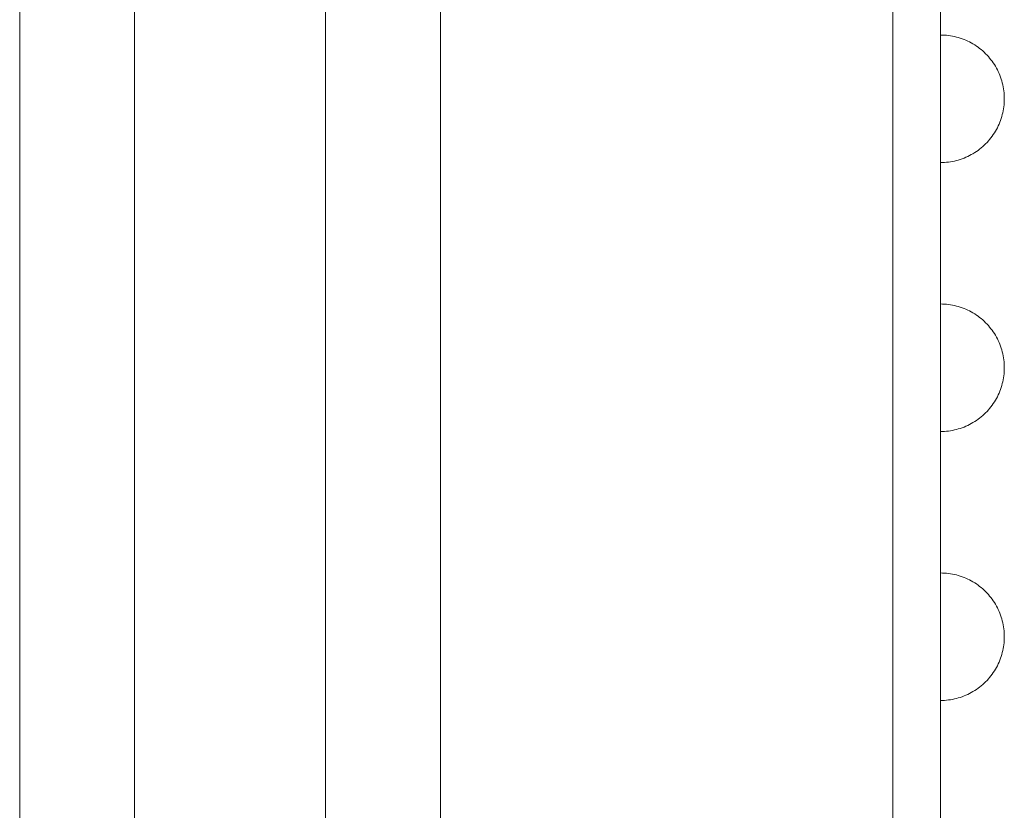
# Model space of a CAD drawing. Units: millimetres. Extents: x 27639 to 31030, y 9383 to 12583.
# Drawn here: x 29511 to 29820, y 10886 to 11134 of the extents above; entities that cross this region are included whole.
import ezdxf

# ---------------------------------------------------------------- set-up
doc = ezdxf.new("R2010")
doc.units = ezdxf.units.MM
doc.header["$MEASUREMENT"] = 0
doc.linetypes.add('Wipeout_Contour', pattern=[1000, 0, -1000])
doc.layers.add('Konstrukcja - Ściany zew', color=7, linetype='Continuous')
doc.layers.add('Konstrukcja - Ściany zew_Nr_pióra__254', color=254, linetype='Continuous', lineweight=18)
doc.layers.add('Wnętrze - Umeblowanie_Nr_pióra__1_Nr_pióra__7', color=7, linetype='Continuous', lineweight=18)
doc.layers.add('Konstrukcja - Ściany zew_Nr_pióra__87_Nr_pióra__2', color=7, linetype='Continuous', lineweight=18, true_color=0x6a6a6a)

msp = doc.modelspace()

# ---------------------------------------------------------------- linework, layer by layer
at = {"layer": 'Wnętrze - Umeblowanie_Nr_pióra__1_Nr_pióra__7', "linetype": 'Continuous'}
for p, q in [((29510.95, 10597.75), (29510.95, 11367.75)), ((29546.95, 10597.75), (29546.95, 11367.75)), ((29606.87, 10597.75), (29606.87, 11367.75)), ((29642.87, 10597.75), (29642.87, 11367.75)), ((29802.25, 11129.17), (29801.63, 11129.24)), ((29802.87, 11129.08), (29802.25, 11129.17)), ((29803.49, 11128.97), (29802.87, 11129.08)), ((29804.11, 11128.85), (29803.49, 11128.97)), ((29804.72, 11128.7), (29804.11, 11128.85)), ((29805.32, 11128.53), (29804.72, 11128.7)), ((29805.92, 11128.35), (29805.32, 11128.53)), ((29806.52, 11128.14), (29805.92, 11128.35)), ((29807.11, 11127.92), (29806.52, 11128.14)), ((29807.69, 11127.68), (29807.11, 11127.92)), ((29808.26, 11127.42), (29807.69, 11127.68)), ((29808.82, 11127.15), (29808.26, 11127.42)), ((29809.38, 11126.85), (29808.82, 11127.15)), ((29809.92, 11126.54), (29809.38, 11126.85)), ((29810.46, 11126.21), (29809.92, 11126.54)), ((29810.99, 11125.87), (29810.46, 11126.21)), ((29811.5, 11125.51), (29810.99, 11125.87)), ((29812, 11125.13), (29811.5, 11125.51)), ((29812.49, 11124.74), (29812, 11125.13)), ((29812.97, 11124.33), (29812.49, 11124.74)), ((29813.43, 11123.91), (29812.97, 11124.33)), ((29813.89, 11123.47), (29813.43, 11123.91)), ((29814.32, 11123.02), (29813.89, 11123.47)), ((29814.75, 11122.55), (29814.32, 11123.02)), ((29815.15, 11122.08), (29814.75, 11122.55)), ((29815.55, 11121.59), (29815.15, 11122.08)), ((29815.92, 11121.08), (29815.55, 11121.59)), ((29816.29, 11120.57), (29815.92, 11121.08)), ((29816.63, 11120.04), (29816.29, 11120.57)), ((29816.96, 11119.51), (29816.63, 11120.04)), ((29817.27, 11118.96), (29816.96, 11119.51)), ((29817.56, 11118.41), (29817.27, 11118.96)), ((29817.84, 11117.84), (29817.56, 11118.41)), ((29818.1, 11117.27), (29817.84, 11117.84)), ((29818.34, 11116.69), (29818.1, 11117.27)), ((29818.56, 11116.1), (29818.34, 11116.69)), ((29818.76, 11115.51), (29818.56, 11116.1)), ((29818.95, 11114.91), (29818.76, 11115.51)), ((29819.12, 11114.3), (29818.95, 11114.91)), ((29819.26, 11113.69), (29819.12, 11114.3)), ((29819.39, 11113.08), (29819.26, 11113.69)), ((29819.5, 11112.46), (29819.39, 11113.08)), ((29819.59, 11111.83), (29819.5, 11112.46)), ((29819.65, 11111.21), (29819.59, 11111.83)), ((29819.7, 11110.58), (29819.65, 11111.21)), ((29819.73, 11109.96), (29819.7, 11110.58)), ((29819.7, 11108.07), (29819.65, 11107.45)), ((29819.73, 11108.7), (29819.7, 11108.07)), ((29819.74, 11109.33), (29819.73, 11109.96)), ((29819.74, 11109.33), (29819.73, 11108.7)), ((29819.26, 11104.96), (29819.12, 11104.35)), ((29819.39, 11105.58), (29819.26, 11104.96)), ((29819.5, 11106.2), (29819.39, 11105.58)), ((29819.59, 11106.82), (29819.5, 11106.2)), ((29819.65, 11107.45), (29819.59, 11106.82)), ((29818.1, 11101.38), (29817.84, 11100.81)), ((29818.34, 11101.96), (29818.1, 11101.38)), ((29818.56, 11102.55), (29818.34, 11101.96)), ((29818.76, 11103.15), (29818.56, 11102.55)), ((29818.95, 11103.75), (29818.76, 11103.15)), ((29819.12, 11104.35), (29818.95, 11103.75)), ((29816.63, 11098.61), (29816.29, 11098.09)), ((29816.96, 11099.15), (29816.63, 11098.61)), ((29817.27, 11099.69), (29816.96, 11099.15)), ((29817.56, 11100.25), (29817.27, 11099.69)), ((29817.84, 11100.81), (29817.56, 11100.25)), ((29813.89, 11095.19), (29813.43, 11094.75)), ((29814.32, 11095.64), (29813.89, 11095.19)), ((29814.75, 11096.1), (29814.32, 11095.64)), ((29815.15, 11096.58), (29814.75, 11096.1)), ((29815.55, 11097.07), (29815.15, 11096.58)), ((29815.92, 11097.57), (29815.55, 11097.07)), ((29816.29, 11098.09), (29815.92, 11097.57)), ((29809.92, 11092.11), (29809.38, 11091.8)), ((29810.46, 11092.44), (29809.92, 11092.11)), ((29810.99, 11092.79), (29810.46, 11092.44)), ((29811.5, 11093.15), (29810.99, 11092.79)), ((29812, 11093.52), (29811.5, 11093.15)), ((29812.49, 11093.92), (29812, 11093.52)), ((29812.97, 11094.33), (29812.49, 11093.92)), ((29813.43, 11094.75), (29812.97, 11094.33)), ((29802.25, 11089.49), (29801.63, 11089.42)), ((29802.87, 11089.57), (29802.25, 11089.49)), ((29803.49, 11089.68), (29802.87, 11089.57)), ((29804.11, 11089.81), (29803.49, 11089.68)), ((29804.72, 11089.96), (29804.11, 11089.81)), ((29805.32, 11090.12), (29804.72, 11089.96)), ((29805.92, 11090.31), (29805.32, 11090.12)), ((29806.52, 11090.51), (29805.92, 11090.31)), ((29807.11, 11090.73), (29806.52, 11090.51)), ((29807.69, 11090.97), (29807.11, 11090.73)), ((29808.26, 11091.23), (29807.69, 11090.97)), ((29808.82, 11091.51), (29808.26, 11091.23)), ((29809.38, 11091.8), (29808.82, 11091.51)), ((29802.25, 11044.79), (29801.63, 11044.86)), ((29802.87, 11044.7), (29802.25, 11044.79)), ((29803.49, 11044.59), (29802.87, 11044.7)), ((29804.11, 11044.46), (29803.49, 11044.59)), ((29804.72, 11044.32), (29804.11, 11044.46)), ((29805.32, 11044.15), (29804.72, 11044.32)), ((29805.92, 11043.97), (29805.32, 11044.15)), ((29806.52, 11043.76), (29805.92, 11043.97)), ((29807.11, 11043.54), (29806.52, 11043.76)), ((29807.69, 11043.3), (29807.11, 11043.54)), ((29808.26, 11043.04), (29807.69, 11043.3)), ((29808.82, 11042.77), (29808.26, 11043.04)), ((29809.38, 11042.47), (29808.82, 11042.77)), ((29809.92, 11042.16), (29809.38, 11042.47)), ((29810.46, 11041.83), (29809.92, 11042.16)), ((29810.99, 11041.49), (29810.46, 11041.83)), ((29811.5, 11041.13), (29810.99, 11041.49)), ((29812, 11040.75), (29811.5, 11041.13)), ((29812.49, 11040.36), (29812, 11040.75)), ((29812.97, 11039.95), (29812.49, 11040.36)), ((29813.43, 11039.52), (29812.97, 11039.95)), ((29813.89, 11039.09), (29813.43, 11039.52)), ((29814.32, 11038.64), (29813.89, 11039.09)), ((29814.75, 11038.17), (29814.32, 11038.64)), ((29815.15, 11037.69), (29814.75, 11038.17)), ((29815.55, 11037.2), (29815.15, 11037.69)), ((29815.92, 11036.7), (29815.55, 11037.2)), ((29816.29, 11036.19), (29815.92, 11036.7)), ((29816.63, 11035.66), (29816.29, 11036.19)), ((29816.96, 11035.13), (29816.63, 11035.66)), ((29817.27, 11034.58), (29816.96, 11035.13)), ((29817.56, 11034.03), (29817.27, 11034.58)), ((29817.84, 11033.46), (29817.56, 11034.03)), ((29818.1, 11032.89), (29817.84, 11033.46)), ((29818.34, 11032.31), (29818.1, 11032.89)), ((29818.56, 11031.72), (29818.34, 11032.31)), ((29818.76, 11031.13), (29818.56, 11031.72)), ((29818.95, 11030.53), (29818.76, 11031.13)), ((29819.12, 11029.92), (29818.95, 11030.53)), ((29819.26, 11029.31), (29819.12, 11029.92)), ((29819.39, 11028.69), (29819.26, 11029.31)), ((29819.5, 11028.07), (29819.39, 11028.69)), ((29819.59, 11027.45), (29819.5, 11028.07)), ((29819.65, 11026.83), (29819.59, 11027.45)), ((29819.7, 11026.2), (29819.65, 11026.83)), ((29819.73, 11025.57), (29819.7, 11026.2)), ((29819.73, 11024.32), (29819.7, 11023.69)), ((29819.74, 11024.95), (29819.73, 11025.57)), ((29819.74, 11024.95), (29819.73, 11024.32)), ((29819.39, 11021.2), (29819.26, 11020.58)), ((29819.5, 11021.82), (29819.39, 11021.2)), ((29819.59, 11022.44), (29819.5, 11021.82)), ((29819.65, 11023.06), (29819.59, 11022.44)), ((29819.7, 11023.69), (29819.65, 11023.06)), ((29818.56, 11018.17), (29818.34, 11017.58)), ((29818.76, 11018.77), (29818.56, 11018.17)), ((29818.95, 11019.37), (29818.76, 11018.77)), ((29819.12, 11019.97), (29818.95, 11019.37)), ((29819.26, 11020.58), (29819.12, 11019.97)), ((29817.27, 11015.31), (29816.96, 11014.76)), ((29817.56, 11015.87), (29817.27, 11015.31)), ((29817.84, 11016.43), (29817.56, 11015.87)), ((29818.1, 11017), (29817.84, 11016.43)), ((29818.34, 11017.58), (29818.1, 11017)), ((29815.15, 11012.2), (29814.75, 11011.72)), ((29815.55, 11012.69), (29815.15, 11012.2)), ((29815.92, 11013.19), (29815.55, 11012.69)), ((29816.29, 11013.7), (29815.92, 11013.19)), ((29816.63, 11014.23), (29816.29, 11013.7)), ((29816.96, 11014.76), (29816.63, 11014.23)), ((29811.5, 11008.77), (29810.99, 11008.4)), ((29812, 11009.14), (29811.5, 11008.77)), ((29812.49, 11009.54), (29812, 11009.14)), ((29812.97, 11009.94), (29812.49, 11009.54)), ((29813.43, 11010.37), (29812.97, 11009.94)), ((29813.89, 11010.8), (29813.43, 11010.37)), ((29814.32, 11011.25), (29813.89, 11010.8)), ((29814.75, 11011.72), (29814.32, 11011.25)), ((29804.72, 11005.57), (29804.11, 11005.43)), ((29805.32, 11005.74), (29804.72, 11005.57)), ((29805.92, 11005.92), (29805.32, 11005.74)), ((29806.52, 11006.13), (29805.92, 11005.92)), ((29807.11, 11006.35), (29806.52, 11006.13)), ((29807.69, 11006.59), (29807.11, 11006.35)), ((29808.26, 11006.85), (29807.69, 11006.59)), ((29808.82, 11007.13), (29808.26, 11006.85)), ((29809.38, 11007.42), (29808.82, 11007.13)), ((29809.92, 11007.73), (29809.38, 11007.42)), ((29810.46, 11008.06), (29809.92, 11007.73)), ((29810.99, 11008.4), (29810.46, 11008.06)), ((29802.25, 11005.1), (29801.63, 11005.03)), ((29802.87, 11005.19), (29802.25, 11005.1)), ((29803.49, 11005.3), (29802.87, 11005.19)), ((29804.11, 11005.43), (29803.49, 11005.3)), ((29802.25, 10960.41), (29801.63, 10960.48)), ((29802.87, 10960.32), (29802.25, 10960.41)), ((29803.49, 10960.21), (29802.87, 10960.32)), ((29804.11, 10960.08), (29803.49, 10960.21)), ((29804.72, 10959.94), (29804.11, 10960.08)), ((29805.32, 10959.77), (29804.72, 10959.94)), ((29805.92, 10959.58), (29805.32, 10959.77)), ((29806.52, 10959.38), (29805.92, 10959.58)), ((29807.11, 10959.16), (29806.52, 10959.38)), ((29807.69, 10958.92), (29807.11, 10959.16)), ((29808.26, 10958.66), (29807.69, 10958.92)), ((29808.82, 10958.38), (29808.26, 10958.66)), ((29809.38, 10958.09), (29808.82, 10958.38)), ((29809.92, 10957.78), (29809.38, 10958.09)), ((29810.46, 10957.45), (29809.92, 10957.78)), ((29810.99, 10957.11), (29810.46, 10957.45)), ((29811.5, 10956.74), (29810.99, 10957.11)), ((29812, 10956.37), (29811.5, 10956.74)), ((29812.49, 10955.97), (29812, 10956.37)), ((29812.97, 10955.57), (29812.49, 10955.97)), ((29813.43, 10955.14), (29812.97, 10955.57)), ((29813.89, 10954.71), (29813.43, 10955.14)), ((29814.32, 10954.25), (29813.89, 10954.71)), ((29814.75, 10953.79), (29814.32, 10954.25)), ((29815.15, 10953.31), (29814.75, 10953.79)), ((29815.55, 10952.82), (29815.15, 10953.31)), ((29815.92, 10952.32), (29815.55, 10952.82)), ((29816.29, 10951.81), (29815.92, 10952.32)), ((29816.63, 10951.28), (29816.29, 10951.81)), ((29816.96, 10950.74), (29816.63, 10951.28)), ((29817.27, 10950.2), (29816.96, 10950.74)), ((29817.56, 10949.64), (29817.27, 10950.2)), ((29817.84, 10949.08), (29817.56, 10949.64)), ((29818.1, 10948.51), (29817.84, 10949.08)), ((29818.34, 10947.93), (29818.1, 10948.51)), ((29818.56, 10947.34), (29818.34, 10947.93)), ((29818.76, 10946.74), (29818.56, 10947.34)), ((29818.95, 10946.14), (29818.76, 10946.74)), ((29819.12, 10945.54), (29818.95, 10946.14)), ((29819.26, 10944.93), (29819.12, 10945.54)), ((29819.39, 10944.31), (29819.26, 10944.93)), ((29819.5, 10943.69), (29819.39, 10944.31)), ((29819.59, 10943.07), (29819.5, 10943.69)), ((29819.65, 10942.45), (29819.59, 10943.07)), ((29819.7, 10941.82), (29819.65, 10942.45)), ((29819.73, 10941.19), (29819.7, 10941.82)), ((29819.74, 10940.56), (29819.73, 10941.19)), ((29819.59, 10938.06), (29819.5, 10937.44)), ((29819.65, 10938.68), (29819.59, 10938.06)), ((29819.7, 10939.31), (29819.65, 10938.68)), ((29819.73, 10939.94), (29819.7, 10939.31)), ((29819.74, 10940.56), (29819.73, 10939.94)), ((29818.95, 10934.98), (29818.76, 10934.38)), ((29819.12, 10935.59), (29818.95, 10934.98)), ((29819.26, 10936.2), (29819.12, 10935.59)), ((29819.39, 10936.82), (29819.26, 10936.2)), ((29819.5, 10937.44), (29819.39, 10936.82)), ((29817.56, 10931.48), (29817.27, 10930.93)), ((29817.84, 10932.05), (29817.56, 10931.48)), ((29818.1, 10932.62), (29817.84, 10932.05)), ((29818.34, 10933.2), (29818.1, 10932.62)), ((29818.56, 10933.79), (29818.34, 10933.2)), ((29818.76, 10934.38), (29818.56, 10933.79)), ((29815.92, 10928.81), (29815.55, 10928.31)), ((29816.29, 10929.32), (29815.92, 10928.81)), ((29816.63, 10929.85), (29816.29, 10929.32)), ((29816.96, 10930.38), (29816.63, 10929.85)), ((29817.27, 10930.93), (29816.96, 10930.38)), ((29812.97, 10925.56), (29812.49, 10925.15)), ((29813.43, 10925.98), (29812.97, 10925.56)), ((29813.89, 10926.42), (29813.43, 10925.98)), ((29814.32, 10926.87), (29813.89, 10926.42)), ((29814.75, 10927.34), (29814.32, 10926.87)), ((29815.15, 10927.82), (29814.75, 10927.34)), ((29815.55, 10928.31), (29815.15, 10927.82)), ((29807.69, 10922.21), (29807.11, 10921.97)), ((29808.26, 10922.47), (29807.69, 10922.21)), ((29808.82, 10922.74), (29808.26, 10922.47)), ((29809.38, 10923.04), (29808.82, 10922.74)), ((29809.92, 10923.35), (29809.38, 10923.04)), ((29810.46, 10923.68), (29809.92, 10923.35)), ((29810.99, 10924.02), (29810.46, 10923.68)), ((29811.5, 10924.38), (29810.99, 10924.02)), ((29812, 10924.76), (29811.5, 10924.38)), ((29812.49, 10925.15), (29812, 10924.76)), ((29802.25, 10920.72), (29801.63, 10920.65)), ((29802.87, 10920.81), (29802.25, 10920.72)), ((29803.49, 10920.92), (29802.87, 10920.81)), ((29804.11, 10921.05), (29803.49, 10920.92)), ((29804.72, 10921.19), (29804.11, 10921.05)), ((29805.32, 10921.36), (29804.72, 10921.19)), ((29805.92, 10921.54), (29805.32, 10921.36)), ((29806.52, 10921.75), (29805.92, 10921.54)), ((29807.11, 10921.97), (29806.52, 10921.75))]:
    msp.add_line(p, q, dxfattribs=at)

# ---------------------------------------------------------------- wipeouts: each hides what was drawn before it
at = {"color": 254, "linetype": 'Wipeout_Contour', "lineweight": 0, "ltscale": 127016.789199}
msp.add_wipeout([(29799.74, 10597.75), (29799.74, 11367.75), (29784.74, 11367.75), (29784.74, 10597.75)], dxfattribs=at).dxf.layer = 'Konstrukcja - Ściany zew'

# ---------------------------------------------------------------- next in the draw order: linework, layer by layer
at = {"layer": 'Konstrukcja - Ściany zew_Nr_pióra__254', "linetype": 'Wipeout_Contour', "flags": 128}
msp.add_lwpolyline([(29799.74, 10597.75), (29799.74, 11367.75), (29784.74, 11367.75), (29784.74, 10597.75)], close=True, dxfattribs=at)
at = {"layer": 'Konstrukcja - Ściany zew_Nr_pióra__87_Nr_pióra__2', "linetype": 'Continuous', "flags": 128}
for points in [[(29784.74, 11367.75), (29784.74, 10597.75)], [(29799.74, 10597.75), (29799.74, 11367.75)]]:
    msp.add_lwpolyline(points, dxfattribs=at)
at = {"layer": 'Wnętrze - Umeblowanie_Nr_pióra__1_Nr_pióra__7', "linetype": 'Continuous'}
for p, q in [((29800.37, 11129.32), (29799.74, 11129.33)), ((29799.74, 11129.29), (29799.74, 11129.32)), ((29799.74, 11129.24), (29799.74, 11129.29)), ((29799.74, 11129.17), (29799.74, 11129.24)), ((29799.74, 11129.08), (29799.74, 11129.17)), ((29801, 11129.29), (29800.37, 11129.32)), ((29801.63, 11129.24), (29801, 11129.29)), ((29799.74, 11128.97), (29799.74, 11129.08)), ((29799.74, 11128.85), (29799.74, 11128.97)), ((29799.74, 11128.7), (29799.74, 11128.85)), ((29799.74, 11128.53), (29799.74, 11128.7)), ((29799.74, 11128.35), (29799.74, 11128.53)), ((29799.74, 11128.14), (29799.74, 11128.35)), ((29799.74, 11127.92), (29799.74, 11128.14)), ((29799.74, 11127.68), (29799.74, 11127.92)), ((29799.74, 11127.42), (29799.74, 11127.68)), ((29799.74, 11127.15), (29799.74, 11127.42)), ((29799.74, 11126.85), (29799.74, 11127.15)), ((29799.74, 11126.54), (29799.74, 11126.85)), ((29799.74, 11126.21), (29799.74, 11126.54)), ((29799.74, 11125.87), (29799.74, 11126.21)), ((29799.74, 11125.51), (29799.74, 11125.87)), ((29799.74, 11125.13), (29799.74, 11125.51)), ((29799.74, 11124.74), (29799.74, 11125.13)), ((29799.74, 11124.33), (29799.74, 11124.74)), ((29799.74, 11123.91), (29799.74, 11124.33)), ((29799.74, 11123.47), (29799.74, 11123.91)), ((29799.74, 11123.02), (29799.74, 11123.47)), ((29799.74, 11122.55), (29799.74, 11123.02)), ((29799.74, 11122.08), (29799.74, 11122.55)), ((29799.74, 11121.59), (29799.74, 11122.08)), ((29799.74, 11121.08), (29799.74, 11121.59)), ((29799.74, 11120.57), (29799.74, 11121.08)), ((29799.74, 11120.04), (29799.74, 11120.57)), ((29799.74, 11119.51), (29799.74, 11120.04)), ((29799.74, 11118.96), (29799.74, 11119.51)), ((29799.74, 11118.41), (29799.74, 11118.96)), ((29799.74, 11117.84), (29799.74, 11118.41)), ((29799.74, 11117.27), (29799.74, 11117.84)), ((29799.74, 11116.69), (29799.74, 11117.27)), ((29799.74, 11116.1), (29799.74, 11116.69)), ((29799.74, 11115.51), (29799.74, 11116.1)), ((29799.74, 11114.91), (29799.74, 11115.51)), ((29799.74, 11114.3), (29799.74, 11114.91)), ((29799.74, 11113.69), (29799.74, 11114.3)), ((29799.74, 11113.08), (29799.74, 11113.69)), ((29799.74, 11112.46), (29799.74, 11113.08)), ((29799.74, 11111.83), (29799.74, 11112.46)), ((29799.74, 11111.21), (29799.74, 11111.83)), ((29799.74, 11110.58), (29799.74, 11111.21)), ((29799.74, 11109.96), (29799.74, 11110.58)), ((29799.74, 11109.33), (29799.74, 11109.96)), ((29799.74, 11108.7), (29799.74, 11109.33)), ((29799.74, 11108.07), (29799.74, 11108.7)), ((29799.74, 11107.45), (29799.74, 11108.07)), ((29799.74, 11106.82), (29799.74, 11107.45)), ((29799.74, 11106.2), (29799.74, 11106.82)), ((29799.74, 11105.58), (29799.74, 11106.2)), ((29799.74, 11104.96), (29799.74, 11105.58)), ((29799.74, 11104.35), (29799.74, 11104.96)), ((29799.74, 11103.75), (29799.74, 11104.35)), ((29799.74, 11103.15), (29799.74, 11103.75)), ((29799.74, 11102.55), (29799.74, 11103.15)), ((29799.74, 11101.96), (29799.74, 11102.55)), ((29799.74, 11101.38), (29799.74, 11101.96)), ((29799.74, 11100.81), (29799.74, 11101.38)), ((29799.74, 11100.25), (29799.74, 11100.81)), ((29799.74, 11099.69), (29799.74, 11100.25)), ((29799.74, 11099.15), (29799.74, 11099.69)), ((29799.74, 11098.61), (29799.74, 11099.15)), ((29799.74, 11098.09), (29799.74, 11098.61)), ((29799.74, 11097.57), (29799.74, 11098.09)), ((29799.74, 11097.07), (29799.74, 11097.57)), ((29799.74, 11096.58), (29799.74, 11097.07)), ((29799.74, 11096.1), (29799.74, 11096.58)), ((29799.74, 11095.64), (29799.74, 11096.1)), ((29799.74, 11095.19), (29799.74, 11095.64)), ((29799.74, 11094.75), (29799.74, 11095.19)), ((29799.74, 11094.33), (29799.74, 11094.75)), ((29799.74, 11093.92), (29799.74, 11094.33)), ((29799.74, 11093.52), (29799.74, 11093.92)), ((29799.74, 11093.15), (29799.74, 11093.52)), ((29799.74, 11092.79), (29799.74, 11093.15)), ((29799.74, 11092.44), (29799.74, 11092.79)), ((29799.74, 11092.11), (29799.74, 11092.44)), ((29799.74, 11091.8), (29799.74, 11092.11)), ((29799.74, 11091.51), (29799.74, 11091.8)), ((29799.74, 11091.23), (29799.74, 11091.51)), ((29799.74, 11090.97), (29799.74, 11091.23)), ((29799.74, 11090.73), (29799.74, 11090.97)), ((29799.74, 11090.51), (29799.74, 11090.73)), ((29799.74, 11090.31), (29799.74, 11090.51)), ((29799.74, 11090.12), (29799.74, 11090.31)), ((29799.74, 11089.96), (29799.74, 11090.12)), ((29799.74, 11089.81), (29799.74, 11089.96)), ((29799.74, 11089.68), (29799.74, 11089.81)), ((29799.74, 11089.57), (29799.74, 11089.68)), ((29799.74, 11089.49), (29799.74, 11089.57)), ((29799.74, 11089.42), (29799.74, 11089.49)), ((29799.74, 11089.37), (29799.74, 11089.42)), ((29799.74, 11089.34), (29799.74, 11089.37)), ((29800.37, 11089.34), (29799.74, 11089.33)), ((29801, 11089.37), (29800.37, 11089.34)), ((29801.63, 11089.42), (29801, 11089.37)), ((29800.37, 11044.94), (29799.74, 11044.95)), ((29799.74, 11044.94), (29799.74, 11044.91)), ((29799.74, 11044.91), (29799.74, 11044.86)), ((29799.74, 11044.86), (29799.74, 11044.79)), ((29799.74, 11044.79), (29799.74, 11044.7)), ((29799.74, 11044.7), (29799.74, 11044.59)), ((29799.74, 11044.59), (29799.74, 11044.46)), ((29799.74, 11044.46), (29799.74, 11044.32)), ((29799.74, 11044.32), (29799.74, 11044.15)), ((29799.74, 11044.15), (29799.74, 11043.97)), ((29799.74, 11043.97), (29799.74, 11043.76)), ((29799.74, 11043.76), (29799.74, 11043.54)), ((29799.74, 11043.54), (29799.74, 11043.3)), ((29799.74, 11043.3), (29799.74, 11043.04)), ((29799.74, 11043.04), (29799.74, 11042.77)), ((29799.74, 11042.77), (29799.74, 11042.47)), ((29801, 11044.91), (29800.37, 11044.94)), ((29801.63, 11044.86), (29801, 11044.91)), ((29799.74, 11042.47), (29799.74, 11042.16)), ((29799.74, 11042.16), (29799.74, 11041.83)), ((29799.74, 11041.83), (29799.74, 11041.49)), ((29799.74, 11041.49), (29799.74, 11041.13)), ((29799.74, 11041.13), (29799.74, 11040.75)), ((29799.74, 11040.75), (29799.74, 11040.36)), ((29799.74, 11040.36), (29799.74, 11039.95)), ((29799.74, 11039.95), (29799.74, 11039.52)), ((29799.74, 11039.52), (29799.74, 11039.09)), ((29799.74, 11039.09), (29799.74, 11038.64)), ((29799.74, 11038.64), (29799.74, 11038.17)), ((29799.74, 11038.17), (29799.74, 11037.69)), ((29799.74, 11037.69), (29799.74, 11037.2)), ((29799.74, 11037.2), (29799.74, 11036.7)), ((29799.74, 11036.7), (29799.74, 11036.19)), ((29799.74, 11036.19), (29799.74, 11035.66)), ((29799.74, 11035.66), (29799.74, 11035.13)), ((29799.74, 11035.13), (29799.74, 11034.58)), ((29799.74, 11034.58), (29799.74, 11034.03)), ((29799.74, 11034.03), (29799.74, 11033.46)), ((29799.74, 11033.46), (29799.74, 11032.89)), ((29799.74, 11032.89), (29799.74, 11032.31)), ((29799.74, 11032.31), (29799.74, 11031.72)), ((29799.74, 11031.72), (29799.74, 11031.13)), ((29799.74, 11031.13), (29799.74, 11030.53)), ((29799.74, 11030.53), (29799.74, 11029.92)), ((29799.74, 11029.92), (29799.74, 11029.31)), ((29799.74, 11029.31), (29799.74, 11028.69)), ((29799.74, 11028.69), (29799.74, 11028.07)), ((29799.74, 11028.07), (29799.74, 11027.45)), ((29799.74, 11027.45), (29799.74, 11026.83)), ((29799.74, 11026.83), (29799.74, 11026.2)), ((29799.74, 11026.2), (29799.74, 11025.57)), ((29799.74, 11025.57), (29799.74, 11024.95)), ((29799.74, 11024.95), (29799.74, 11024.32)), ((29799.74, 11024.32), (29799.74, 11023.69)), ((29799.74, 11023.69), (29799.74, 11023.06)), ((29799.74, 11023.06), (29799.74, 11022.44)), ((29799.74, 11022.44), (29799.74, 11021.82)), ((29799.74, 11021.82), (29799.74, 11021.2)), ((29799.74, 11021.2), (29799.74, 11020.58)), ((29799.74, 11020.58), (29799.74, 11019.97)), ((29799.74, 11019.97), (29799.74, 11019.37)), ((29799.74, 11019.37), (29799.74, 11018.77)), ((29799.74, 11018.77), (29799.74, 11018.17)), ((29799.74, 11018.17), (29799.74, 11017.58)), ((29799.74, 11017.58), (29799.74, 11017)), ((29799.74, 11017), (29799.74, 11016.43)), ((29799.74, 11016.43), (29799.74, 11015.87)), ((29799.74, 11015.87), (29799.74, 11015.31)), ((29799.74, 11015.31), (29799.74, 11014.76)), ((29799.74, 11014.76), (29799.74, 11014.23)), ((29799.74, 11014.23), (29799.74, 11013.7)), ((29799.74, 11013.7), (29799.74, 11013.19)), ((29799.74, 11013.19), (29799.74, 11012.69)), ((29799.74, 11012.69), (29799.74, 11012.2)), ((29799.74, 11012.2), (29799.74, 11011.72)), ((29799.74, 11011.72), (29799.74, 11011.25)), ((29799.74, 11011.25), (29799.74, 11010.8)), ((29799.74, 11010.8), (29799.74, 11010.37)), ((29799.74, 11010.37), (29799.74, 11009.94)), ((29799.74, 11009.94), (29799.74, 11009.54)), ((29799.74, 11009.54), (29799.74, 11009.14)), ((29799.74, 11009.14), (29799.74, 11008.77)), ((29799.74, 11008.77), (29799.74, 11008.4)), ((29799.74, 11008.4), (29799.74, 11008.06)), ((29799.74, 11008.06), (29799.74, 11007.73)), ((29799.74, 11007.73), (29799.74, 11007.42)), ((29799.74, 11007.42), (29799.74, 11007.13)), ((29799.74, 11007.13), (29799.74, 11006.85)), ((29799.74, 11006.85), (29799.74, 11006.59)), ((29799.74, 11006.59), (29799.74, 11006.35)), ((29799.74, 11006.35), (29799.74, 11006.13)), ((29799.74, 11006.13), (29799.74, 11005.92)), ((29799.74, 11005.92), (29799.74, 11005.74)), ((29799.74, 11005.74), (29799.74, 11005.57)), ((29799.74, 11005.57), (29799.74, 11005.43)), ((29799.74, 11005.43), (29799.74, 11005.3)), ((29799.74, 11005.3), (29799.74, 11005.19)), ((29799.74, 11005.19), (29799.74, 11005.1)), ((29799.74, 11005.1), (29799.74, 11005.03)), ((29799.74, 11005.03), (29799.74, 11004.99)), ((29799.74, 11004.99), (29799.74, 11004.96)), ((29800.37, 11004.96), (29799.74, 11004.95)), ((29801, 11004.99), (29800.37, 11004.96)), ((29801.63, 11005.03), (29801, 11004.99)), ((29800.37, 10960.55), (29799.74, 10960.56)), ((29799.74, 10960.55), (29799.74, 10960.52)), ((29799.74, 10960.52), (29799.74, 10960.48)), ((29799.74, 10960.48), (29799.74, 10960.41)), ((29799.74, 10960.41), (29799.74, 10960.32)), ((29799.74, 10960.32), (29799.74, 10960.21)), ((29799.74, 10960.21), (29799.74, 10960.08)), ((29799.74, 10960.08), (29799.74, 10959.94)), ((29799.74, 10959.94), (29799.74, 10959.77)), ((29799.74, 10959.77), (29799.74, 10959.58)), ((29799.74, 10959.58), (29799.74, 10959.38)), ((29799.74, 10959.38), (29799.74, 10959.16)), ((29801, 10960.52), (29800.37, 10960.55)), ((29801.63, 10960.48), (29801, 10960.52)), ((29799.74, 10959.16), (29799.74, 10958.92)), ((29799.74, 10958.92), (29799.74, 10958.66)), ((29799.74, 10958.66), (29799.74, 10958.38)), ((29799.74, 10958.38), (29799.74, 10958.09)), ((29799.74, 10958.09), (29799.74, 10957.78)), ((29799.74, 10957.78), (29799.74, 10957.45)), ((29799.74, 10957.45), (29799.74, 10957.11)), ((29799.74, 10957.11), (29799.74, 10956.74)), ((29799.74, 10956.74), (29799.74, 10956.37)), ((29799.74, 10956.37), (29799.74, 10955.97)), ((29799.74, 10955.97), (29799.74, 10955.57)), ((29799.74, 10955.57), (29799.74, 10955.14)), ((29799.74, 10955.14), (29799.74, 10954.71)), ((29799.74, 10954.71), (29799.74, 10954.25)), ((29799.74, 10954.25), (29799.74, 10953.79)), ((29799.74, 10953.79), (29799.74, 10953.31)), ((29799.74, 10953.31), (29799.74, 10952.82)), ((29799.74, 10952.82), (29799.74, 10952.32)), ((29799.74, 10952.32), (29799.74, 10951.81)), ((29799.74, 10951.81), (29799.74, 10951.28)), ((29799.74, 10951.28), (29799.74, 10950.74)), ((29799.74, 10950.74), (29799.74, 10950.2)), ((29799.74, 10950.2), (29799.74, 10949.64)), ((29799.74, 10949.64), (29799.74, 10949.08)), ((29799.74, 10949.08), (29799.74, 10948.51)), ((29799.74, 10948.51), (29799.74, 10947.93)), ((29799.74, 10947.93), (29799.74, 10947.34)), ((29799.74, 10947.34), (29799.74, 10946.74)), ((29799.74, 10946.74), (29799.74, 10946.14)), ((29799.74, 10946.14), (29799.74, 10945.54)), ((29799.74, 10945.54), (29799.74, 10944.93)), ((29799.74, 10944.93), (29799.74, 10944.31)), ((29799.74, 10944.31), (29799.74, 10943.69)), ((29799.74, 10943.69), (29799.74, 10943.07)), ((29799.74, 10943.07), (29799.74, 10942.45)), ((29799.74, 10942.45), (29799.74, 10941.82)), ((29799.74, 10941.82), (29799.74, 10941.19)), ((29799.74, 10941.19), (29799.74, 10940.56)), ((29799.74, 10940.56), (29799.74, 10939.94)), ((29799.74, 10939.94), (29799.74, 10939.31)), ((29799.74, 10939.31), (29799.74, 10938.68)), ((29799.74, 10938.68), (29799.74, 10938.06)), ((29799.74, 10938.06), (29799.74, 10937.44)), ((29799.74, 10937.44), (29799.74, 10936.82)), ((29799.74, 10936.82), (29799.74, 10936.2)), ((29799.74, 10936.2), (29799.74, 10935.59)), ((29799.74, 10935.59), (29799.74, 10934.98)), ((29799.74, 10934.98), (29799.74, 10934.38)), ((29799.74, 10934.38), (29799.74, 10933.79)), ((29799.74, 10933.79), (29799.74, 10933.2)), ((29799.74, 10933.2), (29799.74, 10932.62)), ((29799.74, 10932.62), (29799.74, 10932.05)), ((29799.74, 10932.05), (29799.74, 10931.48)), ((29799.74, 10931.48), (29799.74, 10930.93)), ((29799.74, 10930.93), (29799.74, 10930.38)), ((29799.74, 10930.38), (29799.74, 10929.85)), ((29799.74, 10929.85), (29799.74, 10929.32)), ((29799.74, 10929.32), (29799.74, 10928.81)), ((29799.74, 10928.81), (29799.74, 10928.31)), ((29799.74, 10928.31), (29799.74, 10927.82)), ((29799.74, 10927.82), (29799.74, 10927.34)), ((29799.74, 10927.34), (29799.74, 10926.87)), ((29799.74, 10926.87), (29799.74, 10926.42)), ((29799.74, 10926.42), (29799.74, 10925.98)), ((29799.74, 10925.98), (29799.74, 10925.56)), ((29799.74, 10925.56), (29799.74, 10925.15)), ((29799.74, 10925.15), (29799.74, 10924.76)), ((29799.74, 10924.76), (29799.74, 10924.38)), ((29799.74, 10924.38), (29799.74, 10924.02)), ((29799.74, 10924.02), (29799.74, 10923.68)), ((29799.74, 10923.68), (29799.74, 10923.35)), ((29799.74, 10923.35), (29799.74, 10923.04)), ((29799.74, 10923.04), (29799.74, 10922.74)), ((29799.74, 10922.74), (29799.74, 10922.47)), ((29799.74, 10922.47), (29799.74, 10922.21)), ((29799.74, 10922.21), (29799.74, 10921.97)), ((29799.74, 10921.97), (29799.74, 10921.75)), ((29799.74, 10921.75), (29799.74, 10921.54)), ((29799.74, 10921.54), (29799.74, 10921.36)), ((29799.74, 10921.36), (29799.74, 10921.19)), ((29799.74, 10921.19), (29799.74, 10921.05)), ((29799.74, 10921.05), (29799.74, 10920.92)), ((29799.74, 10920.92), (29799.74, 10920.81)), ((29799.74, 10920.81), (29799.74, 10920.72)), ((29799.74, 10920.72), (29799.74, 10920.65)), ((29799.74, 10920.65), (29799.74, 10920.6)), ((29799.74, 10920.6), (29799.74, 10920.57)), ((29800.37, 10920.57), (29799.74, 10920.56)), ((29801, 10920.6), (29800.37, 10920.57)), ((29801.63, 10920.65), (29801, 10920.6))]:
    msp.add_line(p, q, dxfattribs=at)

doc.saveas('drawing.dxf')
